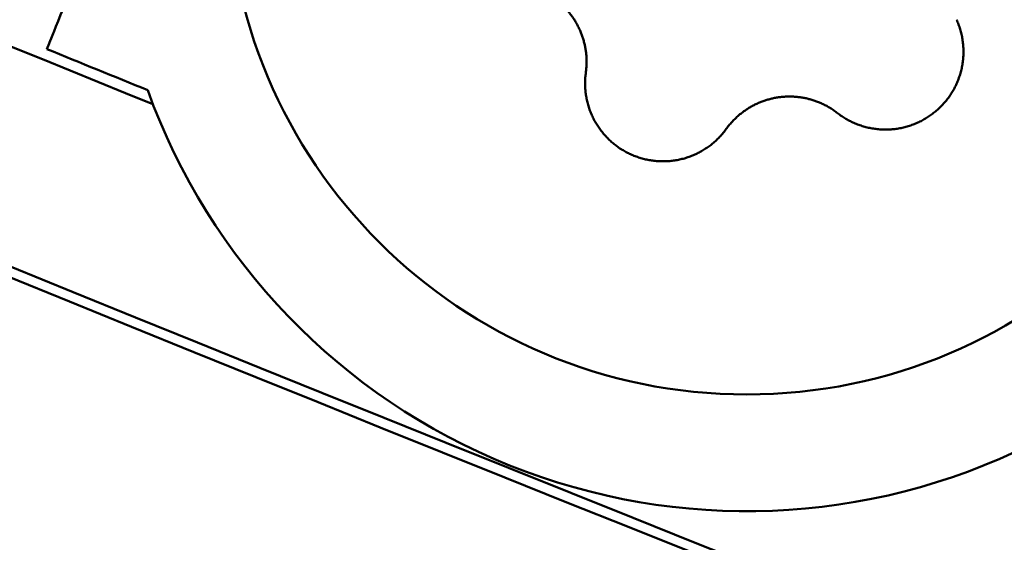
# Model space of a CAD drawing. Units: millimetres. Extents: x 166676 to 225311, y 38846 to 64176.
# Drawn here: x 168437 to 168445, y 42231 to 42235 of the extents above; entities that cross this region are included whole.
import ezdxf

# ---------------------------------------------------------------- set-up
doc = ezdxf.new("R2010")
doc.units = ezdxf.units.MM
doc.layers.add('Widoczne (ISO)', color=7, linetype='Continuous', lineweight=50)

msp = doc.modelspace()

# ---------------------------------------------------------------- linework, layer by layer
at = {"layer": 'Widoczne (ISO)'}
msp.add_line((168437.17668, 42234.7997), (168437.15939, 42234.75663), dxfattribs=at)
msp.add_circle((168442.54693, 42236.09744), 4.00095, dxfattribs=at)
for centre, radius, start, end in [((168445.51916, 42271.96625), 70.3, 53.1301538, 9.2259643), ((168739.32465, 42975.24238), 799.85018, 245.76167197, 247.86711988), ((168739.32465, 42975.24238), 801.42144, 245.76167197, 250.4859354), ((168739.32465, 42975.24238), 801.5, 245.76167197, 250.4859354), ((168445.51916, 42271.96625), 70, 207.4104188, 288.8371885), ((168739.32465, 42975.24238), 799.76433, 247.80141825, 247.86146788), ((168442.54693, 42236.09744), 4.9, 199.766118, 296.481489)]:
    msp.add_arc(centre, radius, start, end, dxfattribs=at)
for points, knots in [([(168437.17668, 42234.7997), (168437.18131, 42234.81123), (168437.21113, 42234.88548), (168437.32312, 42235.16441), (168437.40819, 42235.37629), (168437.62434, 42235.91462), (168437.75313, 42236.23537), (168438.04299, 42236.9573), (168438.20179, 42237.35279), (168438.37097, 42237.77415)], [-0.58998415, -0.58998415, -0.58998415, -0.58998415, -0.44751093, -0.44751093, -0.29499191, -0.29499191, -0.14592132, -0.14592132, -0.000001, -0.000001, -0.000001, -0.000001]), ([(168441.30819, 42234.57555), (168441.30979, 42234.58692), (168441.31104, 42234.59819), (168441.31196, 42234.60933), (168441.31289, 42234.62048), (168441.31349, 42234.63151), (168441.31379, 42234.64241), (168441.3141, 42234.65331), (168441.3141, 42234.66408), (168441.31382, 42234.67475), (168441.31354, 42234.68541), (168441.31298, 42234.69596), (168441.31215, 42234.70641), (168441.31132, 42234.71687), (168441.31023, 42234.72723), (168441.30887, 42234.73748), (168441.30752, 42234.74773), (168441.30591, 42234.75789), (168441.30406, 42234.76795), (168441.3022, 42234.77801), (168441.30009, 42234.78799), (168441.29774, 42234.79788), (168441.29538, 42234.80778), (168441.29278, 42234.8176), (168441.28993, 42234.82734), (168441.28709, 42234.83707), (168441.284, 42234.84672), (168441.28068, 42234.85627), (168441.27735, 42234.86582), (168441.27379, 42234.87529), (168441.26998, 42234.88467), (168441.26617, 42234.89405), (168441.26212, 42234.90336), (168441.25783, 42234.91255), (168441.25354, 42234.92175), (168441.24902, 42234.93084), (168441.24427, 42234.93982), (168441.23951, 42234.9488), (168441.23453, 42234.95766), (168441.22931, 42234.9664), (168441.2241, 42234.97514), (168441.21865, 42234.98377), (168441.21298, 42234.99226), (168441.20731, 42235.00075), (168441.20142, 42235.0091), (168441.19532, 42235.01729), (168441.18923, 42235.02548), (168441.18293, 42235.03351), (168441.17642, 42235.04137), (168441.16992, 42235.04924), (168441.16321, 42235.05694), (168441.15631, 42235.06447), (168441.14941, 42235.07199), (168441.14233, 42235.07934), (168441.13507, 42235.08648), (168441.12782, 42235.09363), (168441.1204, 42235.10058), (168441.11281, 42235.10733), (168441.10522, 42235.11408), (168441.09746, 42235.12063), (168441.08955, 42235.12698), (168441.08163, 42235.13333), (168441.07356, 42235.13948), (168441.06535, 42235.14541), (168441.05715, 42235.15134), (168441.0488, 42235.15705), (168441.04031, 42235.16255), (168441.03182, 42235.16806), (168441.02319, 42235.17335), (168441.01441, 42235.17842), (168441.00563, 42235.1835), (168440.99671, 42235.18836), (168440.98766, 42235.193), (168440.9786, 42235.19764), (168440.96941, 42235.20206), (168440.96008, 42235.20625), (168440.95075, 42235.21045), (168440.94127, 42235.21443), (168440.93163, 42235.21818), (168440.92199, 42235.22193), (168440.9122, 42235.22545), (168440.90224, 42235.22874), (168440.89228, 42235.23203), (168440.88217, 42235.23509), (168440.87187, 42235.23789), (168440.86158, 42235.2407), (168440.85112, 42235.24326), (168440.84046, 42235.24556), (168440.8298, 42235.24785), (168440.81895, 42235.24989), (168440.8079, 42235.25164), (168440.79685, 42235.25339), (168440.78561, 42235.25485), (168440.77419, 42235.256)], [0, 0, 0, 0, 0.0322581, 0.0322581, 0.0322581, 0.0645161, 0.0645161, 0.0645161, 0.0967742, 0.0967742, 0.0967742, 0.1290323, 0.1290323, 0.1290323, 0.1612903, 0.1612903, 0.1612903, 0.1935484, 0.1935484, 0.1935484, 0.2258065, 0.2258065, 0.2258065, 0.2580645, 0.2580645, 0.2580645, 0.2903226, 0.2903226, 0.2903226, 0.3225806, 0.3225806, 0.3225806, 0.3548387, 0.3548387, 0.3548387, 0.3870968, 0.3870968, 0.3870968, 0.4193548, 0.4193548, 0.4193548, 0.4516129, 0.4516129, 0.4516129, 0.483871, 0.483871, 0.483871, 0.516129, 0.516129, 0.516129, 0.5483871, 0.5483871, 0.5483871, 0.5806452, 0.5806452, 0.5806452, 0.6129032, 0.6129032, 0.6129032, 0.6451613, 0.6451613, 0.6451613, 0.6774194, 0.6774194, 0.6774194, 0.7096774, 0.7096774, 0.7096774, 0.7419355, 0.7419355, 0.7419355, 0.7741935, 0.7741935, 0.7741935, 0.8064516, 0.8064516, 0.8064516, 0.8387097, 0.8387097, 0.8387097, 0.8709677, 0.8709677, 0.8709677, 0.9032258, 0.9032258, 0.9032258, 0.9354839, 0.9354839, 0.9354839, 0.9677419, 0.9677419, 0.9677419, 1, 1, 1, 1]), ([(168444.162, 42234.98292), (168444.16741, 42234.97093), (168444.17241, 42234.95876), (168444.17702, 42234.94643), (168444.18162, 42234.9341), (168444.18582, 42234.92162), (168444.1896, 42234.90903), (168444.19338, 42234.89643), (168444.19674, 42234.88372), (168444.19968, 42234.87095), (168444.20261, 42234.85817), (168444.20513, 42234.84533), (168444.20722, 42234.8324), (168444.20931, 42234.81948), (168444.21098, 42234.80647), (168444.21222, 42234.79344), (168444.21346, 42234.7804), (168444.21428, 42234.76733), (168444.21466, 42234.75429), (168444.21505, 42234.74124), (168444.21501, 42234.72821), (168444.21455, 42234.7152), (168444.21408, 42234.70219), (168444.2132, 42234.68919), (168444.21189, 42234.67624), (168444.21058, 42234.6633), (168444.20885, 42234.65039), (168444.20671, 42234.63758), (168444.20456, 42234.62477), (168444.20201, 42234.61205), (168444.19905, 42234.59944), (168444.19609, 42234.58684), (168444.19274, 42234.57436), (168444.18897, 42234.56199), (168444.18521, 42234.54963), (168444.18105, 42234.53737), (168444.1765, 42234.52527), (168444.17195, 42234.51318), (168444.16701, 42234.50124), (168444.16171, 42234.4895), (168444.1564, 42234.47776), (168444.15074, 42234.46622), (168444.1447, 42234.45487), (168444.13867, 42234.44352), (168444.13226, 42234.43236), (168444.12551, 42234.42142), (168444.11876, 42234.41048), (168444.11165, 42234.39975), (168444.10422, 42234.38928), (168444.09679, 42234.37881), (168444.08903, 42234.36859), (168444.08097, 42234.35865), (168444.0729, 42234.3487), (168444.06452, 42234.33902), (168444.05584, 42234.32961), (168444.04715, 42234.32019), (168444.03815, 42234.31105), (168444.02887, 42234.3022), (168444.01959, 42234.29336), (168444.01003, 42234.28481), (168444.00022, 42234.2766), (168443.99042, 42234.26838), (168443.98036, 42234.2605), (168443.97006, 42234.25293), (168443.95975, 42234.24536), (168443.94918, 42234.23811), (168443.93839, 42234.2312), (168443.92759, 42234.22429), (168443.91657, 42234.21772), (168443.90536, 42234.21152), (168443.89414, 42234.20532), (168443.88274, 42234.19948), (168443.87116, 42234.19401), (168443.85958, 42234.18854), (168443.84783, 42234.18344), (168443.83589, 42234.17871), (168443.82396, 42234.17399), (168443.81186, 42234.16963), (168443.79962, 42234.16568), (168443.78738, 42234.16172), (168443.77502, 42234.15815), (168443.76256, 42234.15499), (168443.7501, 42234.15182), (168443.73754, 42234.14906), (168443.72488, 42234.1467), (168443.71222, 42234.14434), (168443.69946, 42234.14239), (168443.68662, 42234.14084), (168443.67379, 42234.1393), (168443.6609, 42234.13817), (168443.64799, 42234.13745), (168443.63507, 42234.13674), (168443.62214, 42234.13645), (168443.6092, 42234.13657), (168443.59626, 42234.13669), (168443.5833, 42234.13723), (168443.57035, 42234.1382), (168443.5574, 42234.13916), (168443.54446, 42234.14055), (168443.53156, 42234.14236), (168443.51867, 42234.14417), (168443.50583, 42234.1464), (168443.49308, 42234.14904), (168443.48034, 42234.15169), (168443.46768, 42234.15474), (168443.4551, 42234.15822), (168443.44252, 42234.1617), (168443.43002, 42234.16559), (168443.41766, 42234.1699), (168443.40529, 42234.1742), (168443.39306, 42234.17892), (168443.381, 42234.18402), (168443.36894, 42234.18913), (168443.35706, 42234.19462), (168443.34535, 42234.20051), (168443.33364, 42234.2064), (168443.3221, 42234.21268), (168443.31077, 42234.21935), (168443.29943, 42234.22602), (168443.28831, 42234.23306), (168443.27743, 42234.24046), (168443.26655, 42234.24786), (168443.25592, 42234.25562), (168443.24555, 42234.26372)], [0, 0, 0, 0, 0.0243902, 0.0243902, 0.0243902, 0.0487805, 0.0487805, 0.0487805, 0.0731707, 0.0731707, 0.0731707, 0.097561, 0.097561, 0.097561, 0.1219512, 0.1219512, 0.1219512, 0.1463415, 0.1463415, 0.1463415, 0.1707317, 0.1707317, 0.1707317, 0.195122, 0.195122, 0.195122, 0.2195122, 0.2195122, 0.2195122, 0.2439024, 0.2439024, 0.2439024, 0.2682927, 0.2682927, 0.2682927, 0.2926829, 0.2926829, 0.2926829, 0.3170732, 0.3170732, 0.3170732, 0.3414634, 0.3414634, 0.3414634, 0.3658537, 0.3658537, 0.3658537, 0.3902439, 0.3902439, 0.3902439, 0.4146341, 0.4146341, 0.4146341, 0.4390244, 0.4390244, 0.4390244, 0.4634146, 0.4634146, 0.4634146, 0.4878049, 0.4878049, 0.4878049, 0.5121951, 0.5121951, 0.5121951, 0.5365854, 0.5365854, 0.5365854, 0.5609756, 0.5609756, 0.5609756, 0.5853659, 0.5853659, 0.5853659, 0.6097561, 0.6097561, 0.6097561, 0.6341463, 0.6341463, 0.6341463, 0.6585366, 0.6585366, 0.6585366, 0.6829268, 0.6829268, 0.6829268, 0.7073171, 0.7073171, 0.7073171, 0.7317073, 0.7317073, 0.7317073, 0.7560976, 0.7560976, 0.7560976, 0.7804878, 0.7804878, 0.7804878, 0.804878, 0.804878, 0.804878, 0.8292683, 0.8292683, 0.8292683, 0.8536585, 0.8536585, 0.8536585, 0.8780488, 0.8780488, 0.8780488, 0.902439, 0.902439, 0.902439, 0.9268293, 0.9268293, 0.9268293, 0.9512195, 0.9512195, 0.9512195, 0.9756098, 0.9756098, 0.9756098, 1, 1, 1, 1]), ([(168441.67879, 42233.93529), (168441.66722, 42233.93993), (168441.65578, 42233.94495), (168441.64449, 42233.95032), (168441.6332, 42233.95569), (168441.62207, 42233.96142), (168441.61113, 42233.9675), (168441.60018, 42233.97358), (168441.58943, 42233.97999), (168441.5789, 42233.98673), (168441.56837, 42233.99347), (168441.55806, 42234.00053), (168441.54797, 42234.00792), (168441.53787, 42234.01531), (168441.52799, 42234.02303), (168441.51835, 42234.03106), (168441.50871, 42234.03909), (168441.49932, 42234.04743), (168441.49019, 42234.05605), (168441.48107, 42234.06468), (168441.47222, 42234.07358), (168441.46365, 42234.08276), (168441.45509, 42234.09194), (168441.44681, 42234.10139), (168441.43882, 42234.11111), (168441.43083, 42234.12083), (168441.42313, 42234.13083), (168441.41575, 42234.14106), (168441.40836, 42234.1513), (168441.4013, 42234.16178), (168441.39457, 42234.17246), (168441.38785, 42234.18314), (168441.38146, 42234.19403), (168441.37542, 42234.20513), (168441.36937, 42234.21624), (168441.36367, 42234.22755), (168441.35831, 42234.23906), (168441.35296, 42234.25056), (168441.34797, 42234.26225), (168441.34335, 42234.27409), (168441.33874, 42234.28593), (168441.3345, 42234.29792), (168441.33064, 42234.31003), (168441.32678, 42234.32214), (168441.32331, 42234.33439), (168441.32022, 42234.34675), (168441.31713, 42234.35912), (168441.31443, 42234.37161), (168441.31213, 42234.38419), (168441.30984, 42234.39677), (168441.30794, 42234.40942), (168441.30645, 42234.42212), (168441.30496, 42234.43481), (168441.30387, 42234.44755), (168441.3032, 42234.46033), (168441.30252, 42234.47311), (168441.30225, 42234.48593), (168441.30239, 42234.49877), (168441.30254, 42234.51161), (168441.30309, 42234.52445), (168441.30406, 42234.53726), (168441.30503, 42234.55007), (168441.3064, 42234.56284), (168441.30819, 42234.57555)], [0, 0, 0, 0, 0.047619, 0.047619, 0.047619, 0.0952381, 0.0952381, 0.0952381, 0.1428571, 0.1428571, 0.1428571, 0.1904762, 0.1904762, 0.1904762, 0.2380952, 0.2380952, 0.2380952, 0.2857143, 0.2857143, 0.2857143, 0.3333333, 0.3333333, 0.3333333, 0.3809524, 0.3809524, 0.3809524, 0.4285714, 0.4285714, 0.4285714, 0.4761905, 0.4761905, 0.4761905, 0.5238095, 0.5238095, 0.5238095, 0.5714286, 0.5714286, 0.5714286, 0.6190476, 0.6190476, 0.6190476, 0.6666667, 0.6666667, 0.6666667, 0.7142857, 0.7142857, 0.7142857, 0.7619048, 0.7619048, 0.7619048, 0.8095238, 0.8095238, 0.8095238, 0.8571429, 0.8571429, 0.8571429, 0.9047619, 0.9047619, 0.9047619, 0.952381, 0.952381, 0.952381, 1, 1, 1, 1]), ([(168443.24555, 42234.26372), (168443.23651, 42234.27078), (168443.22738, 42234.2775), (168443.21818, 42234.28387), (168443.20899, 42234.29025), (168443.19975, 42234.29628), (168443.19046, 42234.302), (168443.18117, 42234.30771), (168443.17184, 42234.3131), (168443.16246, 42234.31819), (168443.15309, 42234.32328), (168443.14367, 42234.32807), (168443.1342, 42234.33258), (168443.12474, 42234.33709), (168443.11522, 42234.34132), (168443.10566, 42234.34527), (168443.09611, 42234.34923), (168443.08651, 42234.35291), (168443.07687, 42234.35633), (168443.06722, 42234.35976), (168443.05753, 42234.36292), (168443.04778, 42234.36583), (168443.03803, 42234.36874), (168443.02823, 42234.37139), (168443.01837, 42234.3738), (168443.00852, 42234.3762), (168442.99863, 42234.37835), (168442.98869, 42234.38025), (168442.97875, 42234.38215), (168442.96877, 42234.38379), (168442.95874, 42234.38518), (168442.94871, 42234.38658), (168442.93863, 42234.38772), (168442.92852, 42234.3886), (168442.91841, 42234.38949), (168442.90828, 42234.39012), (168442.89813, 42234.39049), (168442.88798, 42234.39086), (168442.87781, 42234.39098), (168442.86763, 42234.39083), (168442.85745, 42234.39069), (168442.84725, 42234.39028), (168442.83706, 42234.38961), (168442.82688, 42234.38895), (168442.8167, 42234.38802), (168442.80656, 42234.38684), (168442.79642, 42234.38565), (168442.78632, 42234.38421), (168442.77626, 42234.38251), (168442.76619, 42234.38081), (168442.75617, 42234.37886), (168442.7462, 42234.37664), (168442.73624, 42234.37443), (168442.72633, 42234.37197), (168442.71651, 42234.36926), (168442.7067, 42234.36655), (168442.69697, 42234.36359), (168442.68733, 42234.3604), (168442.67769, 42234.3572), (168442.66814, 42234.35376), (168442.65868, 42234.35008), (168442.64922, 42234.3464), (168442.63986, 42234.34249), (168442.63062, 42234.33834), (168442.62139, 42234.3342), (168442.61226, 42234.32983), (168442.60325, 42234.32522), (168442.59425, 42234.32062), (168442.58535, 42234.31579), (168442.57656, 42234.31073), (168442.56778, 42234.30566), (168442.55911, 42234.30037), (168442.55056, 42234.29485), (168442.54202, 42234.28933), (168442.5336, 42234.28358), (168442.5253, 42234.2776), (168442.517, 42234.27161), (168442.50881, 42234.26539), (168442.50075, 42234.25892), (168442.49268, 42234.25245), (168442.48473, 42234.24573), (168442.4769, 42234.23875), (168442.46907, 42234.23177), (168442.46137, 42234.22453), (168442.45379, 42234.21703), (168442.44622, 42234.20952), (168442.43877, 42234.20173), (168442.43145, 42234.19365), (168442.42413, 42234.18557), (168442.41694, 42234.17719), (168442.4099, 42234.1685), (168442.40286, 42234.1598), (168442.39597, 42234.1508), (168442.38927, 42234.14149)], [0, 0, 0, 0, 0.0322581, 0.0322581, 0.0322581, 0.0645161, 0.0645161, 0.0645161, 0.0967742, 0.0967742, 0.0967742, 0.1290323, 0.1290323, 0.1290323, 0.1612903, 0.1612903, 0.1612903, 0.1935484, 0.1935484, 0.1935484, 0.2258065, 0.2258065, 0.2258065, 0.2580645, 0.2580645, 0.2580645, 0.2903226, 0.2903226, 0.2903226, 0.3225806, 0.3225806, 0.3225806, 0.3548387, 0.3548387, 0.3548387, 0.3870968, 0.3870968, 0.3870968, 0.4193548, 0.4193548, 0.4193548, 0.4516129, 0.4516129, 0.4516129, 0.483871, 0.483871, 0.483871, 0.516129, 0.516129, 0.516129, 0.5483871, 0.5483871, 0.5483871, 0.5806452, 0.5806452, 0.5806452, 0.6129032, 0.6129032, 0.6129032, 0.6451613, 0.6451613, 0.6451613, 0.6774194, 0.6774194, 0.6774194, 0.7096774, 0.7096774, 0.7096774, 0.7419355, 0.7419355, 0.7419355, 0.7741935, 0.7741935, 0.7741935, 0.8064516, 0.8064516, 0.8064516, 0.8387097, 0.8387097, 0.8387097, 0.8709677, 0.8709677, 0.8709677, 0.9032258, 0.9032258, 0.9032258, 0.9354839, 0.9354839, 0.9354839, 0.9677419, 0.9677419, 0.9677419, 1, 1, 1, 1]), ([(168442.38927, 42234.14149), (168442.38176, 42234.13107), (168442.37393, 42234.12089), (168442.36577, 42234.11097), (168442.35761, 42234.10105), (168442.34913, 42234.09138), (168442.34035, 42234.08201), (168442.33158, 42234.07264), (168442.32251, 42234.06355), (168442.31318, 42234.05479), (168442.30385, 42234.04603), (168442.29426, 42234.03758), (168442.28441, 42234.02944), (168442.27455, 42234.0213), (168442.26443, 42234.01347), (168442.25407, 42234.00598), (168442.24372, 42233.99849), (168442.23312, 42233.99133), (168442.22234, 42233.98453), (168442.21155, 42233.97773), (168442.20057, 42233.97128), (168442.18941, 42233.9652), (168442.17824, 42233.95912), (168442.1669, 42233.9534), (168442.15538, 42233.94804), (168442.14386, 42233.94268), (168442.13217, 42233.93769), (168442.12034, 42233.93308), (168442.10852, 42233.92847), (168442.09657, 42233.92424), (168442.08452, 42233.9204), (168442.07247, 42233.91656), (168442.06034, 42233.91311), (168442.04809, 42233.91005), (168442.03585, 42233.90698), (168442.0235, 42233.9043), (168442.01109, 42233.90202), (168441.99868, 42233.89973), (168441.9862, 42233.89783), (168441.97371, 42233.89634), (168441.96121, 42233.89484), (168441.94869, 42233.89374), (168441.93616, 42233.89303), (168441.92362, 42233.89233), (168441.91108, 42233.89201), (168441.89853, 42233.89209), (168441.88598, 42233.89217), (168441.87342, 42233.89265), (168441.86091, 42233.89351), (168441.84839, 42233.89438), (168441.83591, 42233.89564), (168441.82351, 42233.89728), (168441.81111, 42233.89893), (168441.79879, 42233.90095), (168441.78652, 42233.90337), (168441.77426, 42233.90578), (168441.76205, 42233.90858), (168441.74995, 42233.91176), (168441.73784, 42233.91494), (168441.72584, 42233.9185), (168441.71397, 42233.92242), (168441.7021, 42233.92635), (168441.69037, 42233.93064), (168441.67879, 42233.93529)], [0, 0, 0, 0, 0.047619, 0.047619, 0.047619, 0.0952381, 0.0952381, 0.0952381, 0.1428571, 0.1428571, 0.1428571, 0.1904762, 0.1904762, 0.1904762, 0.2380952, 0.2380952, 0.2380952, 0.2857143, 0.2857143, 0.2857143, 0.3333333, 0.3333333, 0.3333333, 0.3809524, 0.3809524, 0.3809524, 0.4285714, 0.4285714, 0.4285714, 0.4761905, 0.4761905, 0.4761905, 0.5238095, 0.5238095, 0.5238095, 0.5714286, 0.5714286, 0.5714286, 0.6190476, 0.6190476, 0.6190476, 0.6666667, 0.6666667, 0.6666667, 0.7142857, 0.7142857, 0.7142857, 0.7619048, 0.7619048, 0.7619048, 0.8095238, 0.8095238, 0.8095238, 0.8571429, 0.8571429, 0.8571429, 0.9047619, 0.9047619, 0.9047619, 0.952381, 0.952381, 0.952381, 1, 1, 1, 1])]:
    msp.add_open_spline(points, degree=3, knots=knots, dxfattribs=at)

doc.saveas('drawing.dxf')
